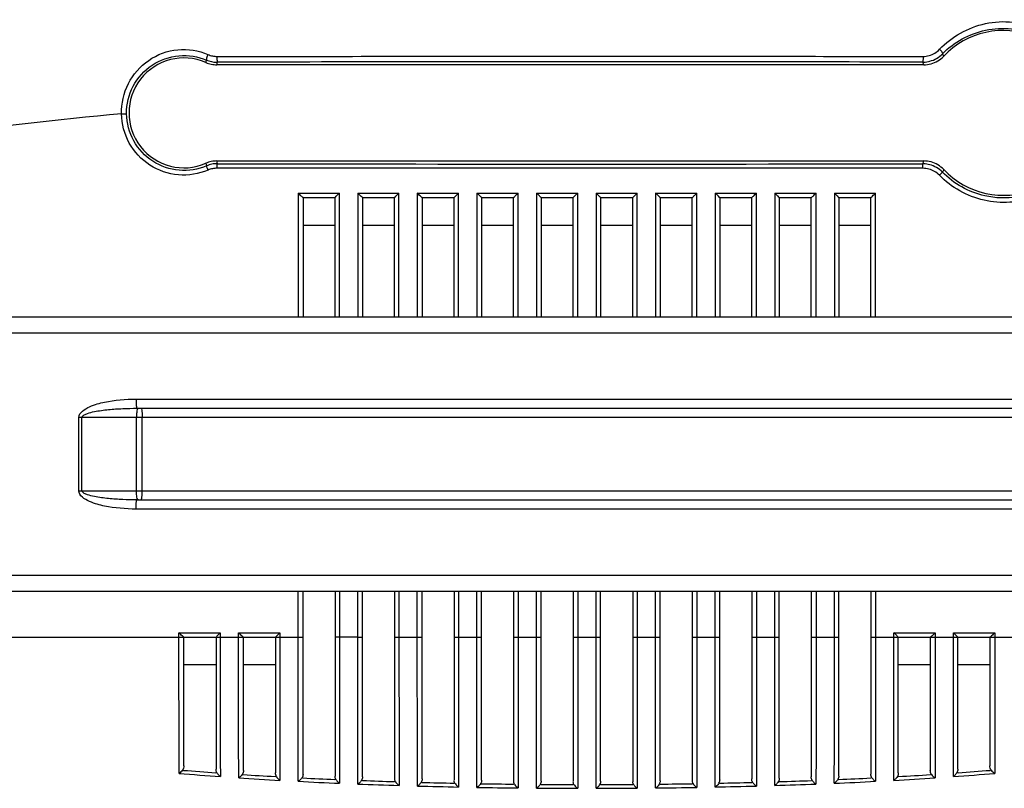
# Model space of a CAD drawing. Units: millimetres. Extents: x 15 to 565, y 38 to 257.
# Drawn here: x 166 to 186, y 146 to 162 of the extents above; entities that cross this region are included whole.
import ezdxf

# ---------------------------------------------------------------- set-up
doc = ezdxf.new("R2010")
doc.units = ezdxf.units.MM
doc.header["$LTSCALE"] = 23.1
doc.layers.get('0').update_dxf_attribs({"linetype": 'CONTINUOUS'})

msp = doc.modelspace()

# ---------------------------------------------------------------- linework, layer by layer
at = {"color": 7, "linetype": 'Continuous'}
for p, q in [((184.5539, 160.8191), (184.5289, 160.8651)), ((170.052, 160.6953), (170.0652, 160.7433)), ((184.1618, 160.6504), (170.2677, 160.6504)), ((170.052, 158.7154), (170.0662, 158.6637)), ((170.2677, 158.7604), (184.1618, 158.7604)), ((184.145, 158.6156), (170.2715, 158.6169)), ((184.5539, 158.5916), (184.5268, 158.5416)), ((171.8646, 158.1304), (172.6754, 158.1304)), ((171.8646, 158.1304), (171.8646, 155.7004)), ((172.6754, 155.7004), (172.6754, 158.1304)), ((173.0358, 158.1304), (173.8466, 158.1304)), ((173.0358, 158.1304), (173.0358, 155.7004)), ((173.8466, 155.7004), (173.8466, 158.1304)), ((174.207, 158.1304), (175.0178, 158.1304)), ((174.207, 158.1304), (174.207, 155.7004)), ((175.0178, 155.7004), (175.0178, 158.1304)), ((175.3781, 158.1304), (176.189, 158.1304)), ((175.3781, 158.1304), (175.3781, 155.7004)), ((176.189, 155.7004), (176.189, 158.1304)), ((176.5493, 158.1304), (177.3601, 158.1304)), ((176.5493, 158.1304), (176.5493, 155.7004)), ((177.3601, 155.7004), (177.3601, 158.1304)), ((177.7205, 158.1304), (178.5313, 158.1304)), ((177.7205, 158.1304), (177.7205, 155.7004)), ((178.5313, 155.7004), (178.5313, 158.1304)), ((178.8917, 158.1304), (179.7025, 158.1304)), ((178.8917, 158.1304), (178.8917, 155.7004)), ((179.7025, 155.7004), (179.7025, 158.1304)), ((180.0628, 158.1304), (180.8736, 158.1304)), ((180.0628, 158.1304), (180.0628, 155.7004)), ((180.8736, 155.7004), (180.8736, 158.1304)), ((181.234, 158.1304), (182.0448, 158.1304)), ((181.234, 158.1304), (181.234, 155.7004)), ((182.0448, 155.7004), (182.0448, 158.1304)), ((182.4052, 158.1304), (183.216, 158.1304)), ((182.4052, 158.1304), (182.4052, 155.7004)), ((183.216, 155.7004), (183.216, 158.1304)), ((171.9603, 158.0404), (172.5903, 158.0404)), ((171.9603, 158.0404), (171.9603, 155.7004)), ((172.5903, 155.7004), (172.5903, 158.0404)), ((173.1303, 158.0404), (173.7603, 158.0404)), ((173.1303, 158.0404), (173.1303, 155.7004)), ((173.7603, 155.7004), (173.7603, 158.0404)), ((174.3003, 158.0404), (174.9303, 158.0404)), ((174.3003, 158.0404), (174.3003, 155.7004)), ((174.9303, 155.7004), (174.9303, 158.0404)), ((175.4703, 158.0404), (176.1003, 158.0404)), ((175.4703, 158.0404), (175.4703, 155.7004)), ((176.1003, 155.7004), (176.1003, 158.0404)), ((176.6403, 158.0404), (177.2703, 158.0404)), ((176.6403, 158.0404), (176.6403, 155.7004)), ((177.2703, 155.7004), (177.2703, 158.0404)), ((177.8103, 158.0404), (178.4403, 158.0404)), ((177.8103, 158.0404), (177.8103, 155.7004)), ((178.4403, 155.7004), (178.4403, 158.0404)), ((178.9803, 158.0404), (179.6103, 158.0404)), ((178.9803, 158.0404), (178.9803, 155.7004)), ((179.6103, 155.7004), (179.6103, 158.0404)), ((180.1503, 158.0404), (180.7803, 158.0404)), ((180.1503, 158.0404), (180.1503, 155.7004)), ((180.7803, 155.7004), (180.7803, 158.0404)), ((181.3203, 158.0404), (181.9503, 158.0404)), ((181.3203, 158.0404), (181.3203, 155.7004)), ((181.9503, 155.7004), (181.9503, 158.0404)), ((182.4903, 158.0404), (183.1203, 158.0404)), ((182.4903, 158.0404), (182.4903, 155.7004)), ((183.1203, 155.7004), (183.1203, 158.0404)), ((171.9603, 157.5004), (172.5903, 157.5004)), ((173.1303, 157.5004), (173.7603, 157.5004)), ((174.3003, 157.5004), (174.9303, 157.5004)), ((175.4703, 157.5004), (176.1003, 157.5004)), ((176.6403, 157.5004), (177.2703, 157.5004)), ((177.8103, 157.5004), (178.4403, 157.5004)), ((178.9803, 157.5004), (179.6103, 157.5004)), ((180.1503, 157.5004), (180.7803, 157.5004)), ((181.3203, 157.5004), (181.9503, 157.5004)), ((182.4903, 157.5004), (183.1203, 157.5004)), ((160.8363, 155.7004), (194.2443, 155.7004)), ((194.2443, 155.3764), (160.8363, 155.3764)), ((168.6787, 154.0804), (186.402, 154.0804)), ((168.6964, 153.9004), (186.3842, 153.9004)), ((168.6964, 153.9004), (168.7253, 153.9003)), ((187.5243, 153.7204), (167.5563, 153.7204)), ((167.5563, 152.2804), (167.5563, 153.7204)), ((167.6156, 152.2804), (167.6156, 153.7204)), ((168.6849, 152.2804), (168.6849, 153.7204)), ((168.7987, 152.2804), (168.7987, 153.7204)), ((167.5563, 152.2804), (187.5243, 152.2804)), ((168.6964, 152.1004), (186.3842, 152.1004)), ((168.7253, 152.1004), (168.7101, 152.1004)), ((186.402, 151.9204), (168.6787, 151.9204)), ((160.8363, 150.6244), (194.2443, 150.6244)), ((194.2443, 150.3004), (160.8363, 150.3004)), ((171.8646, 149.4004), (171.8646, 150.3004)), ((171.9603, 146.714), (171.9603, 150.3004)), ((172.5903, 150.3004), (172.5903, 146.6743)), ((172.6754, 150.3004), (172.6754, 149.4004)), ((173.0358, 149.4004), (173.0358, 150.3004)), ((173.1303, 146.6589), (173.1303, 150.3004)), ((173.7603, 150.3004), (173.7603, 146.6294)), ((173.8466, 150.3004), (173.8466, 149.4004)), ((174.207, 149.4004), (174.207, 150.3004)), ((174.3003, 146.6184), (174.3003, 150.3004)), ((174.9303, 150.3004), (174.9303, 146.598)), ((175.0178, 150.3004), (175.0178, 149.4004)), ((175.3781, 149.4004), (175.3781, 150.3004)), ((175.4703, 146.5908), (175.4703, 150.3004)), ((176.1003, 150.3004), (176.1003, 146.5789)), ((176.189, 150.3004), (176.189, 149.4004)), ((176.5493, 149.4004), (176.5493, 150.3004)), ((176.6403, 146.5753), (176.6403, 150.3004)), ((177.2703, 150.3004), (177.2703, 146.5714)), ((177.3601, 150.3004), (177.3601, 149.4004)), ((177.7205, 149.4004), (177.7205, 150.3004)), ((177.8103, 146.5714), (177.8103, 150.3004)), ((178.4403, 150.3004), (178.4403, 146.5753)), ((178.5313, 150.3004), (178.5313, 149.4004)), ((178.8917, 149.4004), (178.8917, 150.3004)), ((178.9803, 146.5789), (178.9803, 150.3004)), ((179.6103, 150.3004), (179.6103, 146.5908)), ((179.7025, 150.3004), (179.7025, 149.4004)), ((180.0628, 149.4004), (180.0628, 150.3004)), ((180.1503, 146.598), (180.1503, 150.3004)), ((180.7803, 150.3004), (180.7803, 146.6184)), ((180.8736, 150.3004), (180.8736, 149.4004)), ((181.234, 149.4004), (181.234, 150.3004)), ((181.3203, 146.6294), (181.3203, 150.3004)), ((181.9503, 150.3004), (181.9503, 146.6589)), ((182.0448, 150.3004), (182.0448, 149.4004)), ((182.4052, 149.4004), (182.4052, 150.3004)), ((182.4903, 146.6743), (182.4903, 150.3004)), ((183.1203, 150.3004), (183.1203, 146.714)), ((183.216, 150.3004), (183.216, 149.4004)), ((169.5223, 149.4904), (170.3331, 149.4904)), ((169.5223, 149.4004), (169.5223, 149.4904)), ((170.3331, 149.4904), (170.3331, 149.4004)), ((170.6935, 149.4904), (171.5043, 149.4904)), ((170.6935, 149.4004), (170.6935, 149.4904)), ((171.5043, 149.4904), (171.5043, 149.4004)), ((183.5763, 149.4904), (184.3872, 149.4904)), ((183.5763, 149.4004), (183.5763, 149.4904)), ((184.3872, 149.4904), (184.3872, 149.4004)), ((184.7475, 149.4904), (185.5583, 149.4904)), ((184.7475, 149.4004), (184.7475, 149.4904)), ((185.5583, 149.4904), (185.5583, 149.4004)), ((163.9668, 149.4004), (171.9603, 149.4004)), ((169.5223, 148.9818), (169.5223, 149.4004)), ((169.6203, 146.8766), (169.6203, 149.4004)), ((170.2503, 149.4004), (170.2503, 146.8114)), ((170.3331, 149.4004), (170.3332, 148.8596)), ((170.6935, 148.8588), (170.6935, 149.4004)), ((170.7903, 146.7856), (170.7903, 149.4004)), ((171.4203, 149.4004), (171.4203, 146.7342)), ((171.5043, 149.4004), (171.5043, 148.8597)), ((172.6754, 149.4004), (172.5903, 149.4004)), ((173.0358, 149.4004), (172.6754, 149.3998)), ((172.6754, 149.3998), (172.6765, 147.1049)), ((173.0358, 149.4004), (173.1303, 149.4004)), ((173.0368, 147.0766), (173.0358, 149.4004)), ((173.7603, 149.4004), (174.3003, 149.4004)), ((173.8466, 149.4004), (173.8475, 147.0505)), ((174.2078, 147.0298), (174.207, 149.4004)), ((174.9303, 149.4004), (175.4703, 149.4004)), ((175.0178, 149.4004), (175.0184, 147.0123)), ((175.3787, 146.9986), (175.3781, 149.4004)), ((176.1003, 149.4004), (176.6403, 149.4004)), ((176.189, 149.4004), (176.1893, 146.9887)), ((176.5496, 146.9815), (176.5493, 149.4004)), ((177.2703, 149.4004), (177.8103, 149.4004)), ((177.3601, 149.4004), (177.3602, 146.979)), ((177.7204, 146.9779), (177.7205, 149.4004)), ((178.4403, 149.4004), (178.9803, 149.4004)), ((178.5313, 149.4004), (178.5311, 146.9826)), ((178.8913, 146.9876), (178.8917, 149.4004)), ((179.6103, 149.4004), (180.1503, 149.4004)), ((179.7025, 149.4004), (179.7019, 146.9998)), ((180.0622, 147.0111), (180.0628, 149.4004)), ((180.7803, 149.4004), (181.3203, 149.4004)), ((180.8736, 149.4004), (180.8728, 147.0312)), ((181.2331, 147.0493), (181.234, 149.4004)), ((181.9503, 149.4004), (182.4903, 149.4004)), ((182.0448, 149.4004), (182.0438, 147.0779)), ((182.4041, 147.1038), (182.4052, 149.4004)), ((183.1203, 149.4004), (191.1138, 149.4004)), ((183.5763, 148.8589), (183.5764, 149.4004)), ((183.6603, 146.7342), (183.6603, 149.4004)), ((184.2903, 149.4004), (184.2903, 146.7856)), ((184.3872, 149.4004), (184.3871, 148.8593)), ((184.7474, 148.8589), (184.7475, 149.4004)), ((184.8303, 146.8114), (184.8303, 149.4004)), ((185.4603, 149.4004), (185.4603, 146.8767)), ((185.5583, 149.4004), (185.5582, 148.859)), ((169.5224, 148.8595), (169.5223, 148.9818)), ((170.2503, 148.8604), (169.6203, 148.8604)), ((170.3332, 148.8596), (170.3332, 148.7891)), ((170.6936, 148.7284), (170.6935, 148.8588)), ((171.4203, 148.8604), (170.7903, 148.8604)), ((171.5043, 148.8597), (171.5044, 148.8001)), ((183.5762, 148.7317), (183.5763, 148.8589)), ((184.2903, 148.8604), (183.6603, 148.8604)), ((184.3871, 148.8593), (184.3871, 148.7662)), ((184.7474, 148.7359), (184.7474, 148.8589)), ((185.4603, 148.8604), (184.8303, 148.8604)), ((185.5582, 148.859), (185.5582, 148.7438)), ((169.5245, 146.8681), (169.5237, 147.3355)), ((170.3344, 147.3249), (170.3344, 147.2777)), ((184.3859, 147.2922), (184.3858, 147.23)), ((185.5569, 147.3353), (185.5561, 146.8695)), ((170.3344, 147.2777), (170.3349, 146.975)), ((170.6956, 146.7772), (170.6948, 147.2254)), ((171.5055, 147.1792), (171.5056, 147.0959)), ((171.5056, 147.0959), (171.5062, 146.7232)), ((171.8665, 146.7047), (171.8659, 147.1408)), ((172.6765, 147.1049), (172.6771, 146.6638)), ((182.4035, 146.6648), (182.4041, 147.1038)), ((183.2148, 147.1419), (183.2141, 146.7038)), ((183.5744, 146.7255), (183.5751, 147.177)), ((184.3858, 147.23), (184.3854, 146.946)), ((184.7454, 146.8036), (184.7462, 147.2726)), ((170.3349, 146.975), (170.3356, 146.6636)), ((173.0374, 146.6491), (173.0368, 147.0766)), ((173.8475, 147.0505), (173.8476, 146.9535)), ((173.8476, 146.9535), (173.8479, 146.6184)), ((174.2082, 146.608), (174.2078, 147.0298)), ((175.0184, 147.0123), (175.0185, 146.9204)), ((175.0185, 146.9204), (175.0187, 146.5866)), ((175.3789, 146.5801), (175.3787, 146.9986)), ((176.1893, 146.9887), (176.1893, 146.9002)), ((176.1893, 146.9002), (176.1895, 146.5673)), ((176.5497, 146.5644), (176.5496, 146.9815)), ((177.3602, 146.979), (177.3602, 146.8926)), ((177.7204, 146.5604), (177.7204, 146.9779)), ((178.531, 146.8966), (178.5309, 146.5637)), ((178.5311, 146.9826), (178.531, 146.8966)), ((178.8912, 146.568), (178.8913, 146.9876)), ((179.7019, 146.9127), (179.7017, 146.5793)), ((179.7019, 146.9998), (179.7019, 146.9127)), ((180.0619, 146.5874), (180.0622, 147.0111)), ((180.8728, 146.9423), (180.8724, 146.6071)), ((180.8728, 147.0312), (180.8728, 146.9423)), ((181.2327, 146.6194), (181.2331, 147.0493)), ((182.0437, 146.9826), (182.0433, 146.6481)), ((182.0438, 147.0779), (182.0437, 146.9826)), ((184.3854, 146.946), (184.3848, 146.6389)), ((169.5249, 146.7261), (169.5245, 146.8681)), ((169.6132, 146.7863), (169.5931, 146.7879)), ((170.2693, 146.737), (170.2451, 146.7387)), ((170.6959, 146.6389), (170.6956, 146.7772)), ((170.7851, 146.7025), (170.766, 146.7037)), ((171.5062, 146.7232), (171.5065, 146.5896)), ((171.8668, 146.5702), (171.8665, 146.7047)), ((177.3602, 146.8926), (177.3602, 146.5597)), ((183.2141, 146.7038), (183.2139, 146.5702)), ((183.5741, 146.5896), (183.5744, 146.7255)), ((184.3146, 146.7038), (184.2955, 146.7025)), ((184.7451, 146.6637), (184.7454, 146.8036)), ((184.8355, 146.7387), (184.8113, 146.737)), ((185.4875, 146.7879), (185.4674, 146.7863)), ((185.5561, 146.8695), (185.5557, 146.7262)), ((171.4382, 146.6638), (171.4164, 146.665)), ((171.9566, 146.6367), (171.9384, 146.6376)), ((172.6073, 146.6068), (172.5874, 146.6077)), ((172.6771, 146.6638), (172.6773, 146.5321)), ((173.0376, 146.5174), (173.0374, 146.6491)), ((173.1277, 146.5861), (173.1102, 146.5868)), ((173.7768, 146.564), (173.7582, 146.5646)), ((173.8479, 146.6184), (173.8481, 146.489)), ((174.2083, 146.4784), (174.2082, 146.608)), ((174.2985, 146.5491), (174.2817, 146.5495)), ((174.9464, 146.5339), (174.9289, 146.5342)), ((175.0187, 146.5866), (175.0188, 146.4588)), ((175.379, 146.4519), (175.3789, 146.5801)), ((175.4693, 146.5241), (175.4528, 146.5244)), ((176.1164, 146.5152), (176.0995, 146.5154)), ((176.1895, 146.5673), (176.1895, 146.4404)), ((176.5497, 146.4371), (176.5497, 146.5644)), ((176.6399, 146.5105), (176.6235, 146.5106)), ((177.2866, 146.5076), (177.2701, 146.5076)), ((177.3602, 146.5597), (177.3602, 146.4333)), ((177.7204, 146.4333), (177.7204, 146.5604)), ((177.8105, 146.5076), (177.794, 146.5076)), ((178.4571, 146.5106), (178.4407, 146.5105)), ((178.5309, 146.5637), (178.5309, 146.4371)), ((178.8911, 146.4404), (178.8912, 146.568)), ((178.9811, 146.5154), (178.9642, 146.5152)), ((179.6278, 146.5244), (179.6114, 146.5241)), ((179.7017, 146.5793), (179.7016, 146.4519)), ((180.0618, 146.4588), (180.0619, 146.5874)), ((180.1517, 146.5342), (180.1342, 146.5338)), ((180.7989, 146.5495), (180.7821, 146.5491)), ((180.8724, 146.6071), (180.8723, 146.4784)), ((181.2325, 146.489), (181.2327, 146.6194)), ((181.3224, 146.5646), (181.3039, 146.564)), ((181.9704, 146.5868), (181.953, 146.5861)), ((182.0433, 146.6481), (182.0431, 146.5174)), ((182.4033, 146.5321), (182.4035, 146.6648)), ((182.4932, 146.6077), (182.4733, 146.6068)), ((183.1423, 146.6376), (183.1241, 146.6367)), ((183.6642, 146.665), (183.6425, 146.6638))]:
    msp.add_line(p, q, dxfattribs=at)
for centre, radius, start, end in [((185.7303, 159.7054), 1.62, 223.43042, 136.56958), ((170.2694, 161.2609), 0.4464, 246.53343, 258.69916), ((184.142, 161.2714), 0.4578, 300.93517, 316.23406), ((184.1401, 161.246), 0.5442, 300.32173, 315.58813), ((169.6203, 159.7054), 1.08, 66.44217, 293.55783), ((170.2681, 161.1915), 0.5412, 246.45778, 258.22606), ((170.2679, 161.1916), 0.5412, 258.25718, 269.98466), ((170.269, 161.2596), 0.445, 258.70859, 270.03229), ((170.2768, 161.2419), 0.5416, 268.06283, 270.1283), ((154.373, 163.9646), 16.2366, 348.22177, 348.40206), ((177.4008, -2563.2539), 2723.9636, 89.9970657, 90.1498197), ((177.6466, -2595.5156), 2756.2253, 89.8650224, 90.0022102), ((184.1408, 161.2408), 0.5388, 269.88507, 272.27758), ((194.3791, 165.0472), 11.1231, 202.99435, 203.28393), ((184.1614, 161.1933), 0.5429, 270.04432, 285.48943), ((184.1403, 161.2491), 0.5471, 272.29308, 285.00767), ((184.1406, 161.2463), 0.5443, 285.05969, 300.2633), ((184.1614, 161.1913), 0.541, 285.5517, 301.04781), ((184.1599, 161.1926), 0.5429, 301.10983, 316.5255), ((177.2392, 64.0332), 96.0616, 95.28413, 99.820739), ((170.2681, 158.2192), 0.5412, 101.81502, 113.54249), ((170.2679, 158.2191), 0.5412, 90.01561, 101.7839), ((170.2778, 158.167), 0.5399, 89.89799, 101.49483), ((154.3486, 155.441), 16.2615, 11.58585, 11.77813), ((177.5405, 3583.8791), 3425.1799, 269.8785273, 270.1103694), ((194.3898, 154.3589), 11.1348, 156.71617, 157.02273), ((184.1392, 158.1693), 0.5362, 88.12904, 90.08595), ((184.1388, 158.162), 0.5435, 74.80867, 88.11113), ((184.1614, 158.2174), 0.5429, 74.54019, 89.95593), ((184.1614, 158.2194), 0.541, 58.98206, 74.47817), ((170.2781, 158.1661), 0.5409, 101.50935, 113.06279), ((170.2708, 158.1656), 0.4514, 101.48349, 113.02918), ((170.2703, 158.1674), 0.4495, 89.85371, 101.47365), ((184.1455, 158.1618), 0.4538, 74.84118, 90.06295), ((184.1457, 158.1642), 0.4515, 59.50762, 74.78729), ((184.139, 158.1648), 0.5408, 59.45486, 74.74894), ((184.1456, 158.1648), 0.4509, 44.17552, 59.45061), ((184.1382, 158.1645), 0.5415, 44.14415, 59.39953), ((184.1599, 158.2181), 0.5429, 43.47475, 58.9198), ((168.6947, 156.8564), 4.756, 270.02015, 270.18514), ((175.0723, 213.3979), 66.9021, 265.243673, 265.940022), ((175.0704, 215.0469), 68.4785, 265.429107, 265.959291), ((175.8972, 227.3773), 80.8366, 266.3742, 266.822413), ((179.1702, 227.5761), 81.0358, 273.179079, 273.62619), ((180.0086, 213.3864), 66.8906, 274.060483, 274.756952), ((180.014, 214.9851), 68.4165, 274.041146, 274.571811), ((175.9051, 225.5182), 79.0511, 266.221657, 266.810285), ((176.5635, 237.7302), 91.2809, 267.050592, 267.559944), ((176.5567, 239.8831), 93.3598, 267.175696, 267.563257), ((177.0502, 249.5937), 103.1544, 267.770674, 268.221151), ((177.0496, 252.1989), 105.6855, 267.873295, 268.215345), ((177.3574, 262.8977), 116.3888, 268.494017, 268.804429), ((177.493, 270.0711), 123.5635, 269.061548, 269.353833), ((177.5413, 274.9356), 128.4283, 269.597843, 269.879009), ((177.5442, 274.2798), 127.7725, 270.119415, 270.402025), ((177.5802, 270.594), 124.0864, 270.646837, 270.937889), ((177.7346, 262.4134), 115.9044, 271.194939, 271.506648), ((178.0341, 249.458), 103.0187, 271.779136, 272.230206), ((178.0365, 251.9781), 105.4647, 271.785429, 272.128195), ((178.5088, 237.881), 91.4319, 272.44124, 272.94975), ((178.5092, 240.168), 93.6451, 272.438319, 272.824699), ((179.1691, 225.6075), 79.1406, 273.190821, 273.778785), ((177.3538, 259.8746), 113.4398, 268.411105, 268.82059), ((177.4953, 267.149), 120.7156, 268.995491, 269.380211), ((177.5401, 271.5967), 125.1636, 269.546631, 269.917642), ((177.5432, 271.2343), 124.8011, 270.081368, 270.453456), ((177.5824, 267.3907), 120.9573, 270.619925, 271.003877), ((177.7331, 259.6016), 113.1667, 271.179098, 271.589571)]:
    msp.add_arc(centre, radius, start, end, dxfattribs=at)
for points, start_tangent, end_tangent in [([(184.4727, 160.9547), (185.3731, 161.4595), (186.4365, 161.3518), (187.2363, 160.6484), (187.4942, 159.6084)], (0.6913116, 0.7225568), (-0.0559065, -0.998436)), ([(184.5289, 160.8651), (185.3774, 161.3293), (186.3776, 161.2334), (187.1414, 160.5866), (187.3945, 159.6134)], (0.7003793, 0.7137709), (-0.0548589, -0.9984941)), ([(168.3924, 159.6866), (168.5283, 160.2795), (168.9267, 160.737), (169.498, 160.9458), (170.0916, 160.8514)], (-0.0171289, 0.9998533), (0.9173199, -0.398151)), ([(168.4915, 159.688), (168.6217, 160.23), (168.9948, 160.6424), (169.5212, 160.8278), (170.0652, 160.7433)], (-0.0152765, 0.9998833), (0.9214525, -0.3884909)), ([(170.0916, 160.8514), (170.0656, 160.7809), (170.0617, 160.7553), (170.0652, 160.7433)], (-0.4317485, -0.901994), (0.8639145, -0.5036385)), ([(184.1477, 160.8151), (184.3774, 160.8787)], (0.9999995, -0.0009925), (0.8581237, 0.513443)), ([(184.4727, 160.9547), (184.5193, 160.901), (184.5289, 160.8651)], (0.7422027, -0.6701755), (-0.6284727, -0.7778317)), ([(170.0652, 160.7433), (170.2585, 160.7007)], (0.9208279, -0.3899691), (0.999429, -0.0337895)), ([(170.2693, 160.8145), (170.2709, 160.7369), (170.2741, 160.7106), (170.2781, 160.7004)], (-0.02538, -0.9996779), (0.968002, -0.2509425)), ([(170.2693, 160.8145), (172.083, 160.8158), (177.5403, 160.8174)], (0.9999996, 0.0008598), (1, -0.0000002)), ([(177.5403, 160.8174), (182.4988, 160.8161), (184.1477, 160.8151)], (1, 0), (0.9999997, -0.0007558)), ([(184.1477, 160.8151), (184.1461, 160.7381), (184.1433, 160.7121), (184.1397, 160.702)], (0.021588, -0.999767), (-0.9608422, -0.277096)), ([(168.3924, 159.6866), (168.4289, 159.6871), (168.4916, 159.688)], (0.9998795, 0.0155225), (0.9990518, -0.0435366)), ([(170.0942, 158.581), (169.5097, 158.488), (168.9501, 158.68), (168.5456, 159.113), (168.3924, 159.6866)], (-0.9200845, -0.3917199), (-0.0154066, 0.9998813)), ([(170.0662, 158.6637), (169.5253, 158.5776), (169.0074, 158.7556), (168.6332, 159.1568), (168.4915, 159.688)], (-0.9200768, -0.391738), (-0.0153755, 0.9998818)), ([(187.4942, 159.6084), (187.1528, 158.6599), (186.3495, 158.0548), (185.347, 157.9871), (184.469, 158.4791)], (-0.0550253, -0.998485), (-0.6965648, 0.7174939)), ([(187.3945, 159.6134), (187.071, 158.7136), (186.3097, 158.1393), (185.3592, 158.0748), (184.5268, 158.5416)], (-0.0549956, -0.9984866), (-0.6962217, 0.7178269)), ([(170.2715, 158.6169), (170.2737, 158.6797), (170.276, 158.6994), (170.2788, 158.7069)], (0.0021357, 0.9999977), (0.9516293, 0.3072484)), ([(184.145, 158.6156), (184.143, 158.6784), (184.1409, 158.698), (184.1384, 158.7056)], (-0.0019167, 0.9999982), (-0.9421669, 0.3351439)), ([(170.0942, 158.581), (170.0722, 158.6379), (170.0667, 158.6561), (170.0662, 158.6638)], (-0.3894697, 0.9210393), (0.7419032, 0.670507)), ([(184.469, 158.4791), (184.5108, 158.5216), (184.5229, 158.5355), (184.5268, 158.5416)], (0.7158457, 0.6982585), (-0.3103378, 0.9506263)), ([(171.9603, 158.0404), (171.9496, 158.0489), (171.9254, 158.0708), (171.8646, 158.1304)], (0, -1), (-0.7065783, 0.7076349)), ([(172.5903, 158.0404), (172.5993, 158.0513), (172.6202, 158.0741), (172.6467, 158.1013), (172.6754, 158.1304)], (0, -1), (0.7067655, 0.7074479)), ([(173.1303, 158.0404), (173.1198, 158.0491), (173.0959, 158.0711), (173.0358, 158.1304)], (0, -1), (-0.7068395, 0.707374)), ([(173.7603, 158.0404), (173.7695, 158.051), (173.7907, 158.0737), (173.8176, 158.1011), (173.8466, 158.1304)], (0, -1), (0.706985, 0.7072285)), ([(174.3003, 158.0404), (174.29, 158.0494), (174.2665, 158.0715), (174.207, 158.1304)], (0, -1), (-0.7070404, 0.7071731)), ([(174.9303, 158.0404), (174.9397, 158.0507), (174.9613, 158.0734), (175.0178, 158.1304)], (0, 1), (0.7071444, 0.7070692)), ([(175.4703, 158.0404), (175.4602, 158.0496), (175.4371, 158.0719), (175.4084, 158.1002), (175.3781, 158.1304)], (0, 1), (-0.7071813, 0.7070322)), ([(176.1003, 158.0404), (176.1099, 158.0505), (176.1318, 158.073), (176.189, 158.1304)], (0, 1), (0.7072437, 0.7069698)), ([(176.6403, 158.0404), (176.6304, 158.0499), (176.6077, 158.0723), (176.5793, 158.1004), (176.5493, 158.1304)], (0, 1), (-0.7072622, 0.7069513)), ([(177.2703, 158.0404), (177.28, 158.0502), (177.3024, 158.0726), (177.3601, 158.1304)], (0, 1), (0.7072832, 0.7069303)), ([(177.8103, 158.0404), (177.8006, 158.0502), (177.7782, 158.0726), (177.7205, 158.1304)], (0, 1), (-0.7072832, 0.7069303)), ([(178.4403, 158.0404), (178.4502, 158.0499), (178.473, 158.0722), (178.5013, 158.1004), (178.5313, 158.1304)], (0, -1), (0.7072625, 0.706951)), ([(178.9803, 158.0404), (178.9708, 158.0504), (178.9488, 158.073), (178.9212, 158.1008), (178.8917, 158.1304)], (0, -1), (-0.707244, 0.7069696)), ([(179.6103, 158.0404), (179.6204, 158.0496), (179.6436, 158.0719), (179.6722, 158.1002), (179.7025, 158.1304)], (0, -1), (0.7071814, 0.7070321)), ([(180.1503, 158.0404), (180.1409, 158.0507), (180.1193, 158.0734), (180.0921, 158.1009), (180.0628, 158.1304)], (0, -1), (-0.7071444, 0.7070691)), ([(180.7803, 158.0404), (180.7906, 158.0494), (180.8141, 158.0715), (180.8736, 158.1304)], (0, -1), (0.7070404, 0.7071732)), ([(181.3203, 158.0404), (181.3111, 158.051), (181.2899, 158.0737), (181.263, 158.1011), (181.234, 158.1304)], (0, -1), (-0.7069849, 0.7072286)), ([(181.9503, 158.0404), (181.9608, 158.0491), (181.9847, 158.0712), (182.0448, 158.1304)], (0, -1), (0.7068393, 0.7073741)), ([(182.4903, 158.0404), (182.4813, 158.0513), (182.4604, 158.0741), (182.4339, 158.1013), (182.4052, 158.1304)], (0, -1), (-0.7067654, 0.707448)), ([(183.1203, 158.0404), (183.131, 158.0489), (183.1553, 158.0708), (183.185, 158.0997), (183.216, 158.1304)], (0, 1), (0.7065782, 0.7076349)), ([(167.5563, 153.7204), (167.7653, 153.931), (168.0615, 154.0222), (168.6787, 154.0804)], (0.0212728, 0.9997737), (1, -0.000011)), ([(168.6787, 154.0804), (168.68, 154.0116), (168.6839, 153.9531), (168.6896, 153.9141), (168.6964, 153.9004)], (0, -1), (1, 0)), ([(167.6156, 153.7204), (167.6601, 153.772), (167.7244, 153.7997), (167.8599, 153.8351), (167.9979, 153.8584), (168.137, 153.8749), (168.4164, 153.8944), (168.6964, 153.9004)], (0.0160975, 0.9998704), (1, -0.0000029)), ([(168.7253, 153.9003), (168.7173, 153.8974), (168.6964, 153.8476)], (-0.998214, 0.0597392), (-0.2133287, -0.9769805)), ([(168.7812, 153.9004), (168.7879, 153.8866), (168.7936, 153.8476)], (1, 0), (0.0970585, -0.9952787)), ([(168.6964, 153.8476), (168.6915, 153.8204), (168.6849, 153.7204)], (-0.2133287, -0.9769805), (0, -1)), ([(168.7936, 153.8476), (168.7958, 153.8204), (168.7987, 153.7204)], (0.0970585, -0.9952787), (0, -1)), ([(168.6787, 151.9204), (168.0612, 151.9786), (167.7649, 152.0699), (167.5563, 152.2804)], (-1, -0.0000047), (0.0024184, 0.9999971)), ([(168.6964, 152.1004), (168.4164, 152.1063), (168.1371, 152.1258), (167.998, 152.1423), (167.8599, 152.1656), (167.7245, 152.201), (167.6602, 152.2287), (167.6156, 152.2804)], (-1, -0.0000012), (0.0017638, 0.9999984)), ([(168.6964, 152.1531), (168.6915, 152.1803), (168.6849, 152.2804)], (-0.2133287, 0.9769805), (0, 1)), ([(168.7253, 152.1004), (168.7173, 152.1033), (168.6964, 152.1531)], (-0.998214, -0.0597392), (-0.2133287, 0.9769805)), ([(168.7812, 152.1004), (168.7879, 152.1141), (168.7936, 152.1531)], (1, 0), (0.0970585, 0.9952787)), ([(168.7936, 152.1531), (168.7958, 152.1803), (168.7987, 152.2804)], (0.0970585, 0.9952787), (0, 1)), ([(168.6787, 151.9204), (168.68, 151.9891), (168.6839, 152.0476), (168.6896, 152.0866), (168.6964, 152.1004)], (0, 1), (1, 0)), ([(169.6203, 149.4004), (169.6092, 149.4084), (169.5842, 149.4301), (169.5223, 149.4904)], (-1, 0.0000712), (-0.7058743, 0.7083371)), ([(170.3331, 149.4904), (170.3049, 149.4617), (170.2791, 149.4349), (170.2589, 149.4119), (170.2503, 149.4004)], (-0.7061455, -0.7080667), (-0.9999999, 0.0003311)), ([(170.7903, 149.4004), (170.7794, 149.4086), (170.7548, 149.4305), (170.6935, 149.4904)], (-0.9999996, -0.0009168), (-0.7062567, 0.7079558)), ([(171.5043, 149.4904), (171.4758, 149.4615), (171.4496, 149.4345), (171.4291, 149.4116), (171.4203, 149.4004)], (-0.7064858, -0.7077272), (-0.9999998, 0.0006453)), ([(183.6603, 149.4004), (183.6515, 149.4116), (183.631, 149.4345), (183.6048, 149.4615), (183.5763, 149.4904)], (-1, -0.0000705), (-0.7064858, 0.7077272)), ([(184.3872, 149.4904), (184.3259, 149.4305), (184.3012, 149.4086), (184.2903, 149.4004)], (-0.7062567, -0.7079558), (-0.9999999, -0.0003954)), ([(184.8303, 149.4004), (184.8217, 149.4119), (184.8015, 149.4349), (184.7757, 149.4617), (184.7475, 149.4904)], (-1, 0.0001746), (-0.7061455, 0.7080667)), ([(185.5583, 149.4904), (185.4964, 149.4301), (185.4714, 149.4084), (185.4603, 149.4004)], (-0.7058743, -0.7083371), (-0.9999999, 0.000337)), ([(171.8659, 147.1408), (171.8653, 147.6461), (171.8646, 149.4004)], (-0.0012426, 0.9999992), (0.0000066, 1)), ([(183.216, 149.4004), (183.2159, 148.7927), (183.2148, 147.1419)], (0.0000051, -1), (-0.0012421, -0.9999992)), ([(169.5237, 147.3355), (169.5232, 147.6874), (169.5224, 148.8595)], (-0.0015202, 0.9999988), (-0.0003262, 0.9999999)), ([(170.3332, 148.7891), (170.3334, 148.3998), (170.3344, 147.3249)], (0.0003359, -0.9999999), (0.0013768, -0.9999991)), ([(170.6948, 147.2254), (170.6944, 147.5695), (170.6936, 148.7284)], (-0.0014075, 0.999999), (-0.0003517, 0.9999999)), ([(171.5044, 148.8001), (171.5045, 148.3644), (171.5055, 147.1792)], (0.000275, -1), (0.0012851, -0.9999992)), ([(183.5751, 147.177), (183.5755, 147.5309), (183.5762, 148.7317)], (0.0012864, 0.9999992), (0.0003071, 1)), ([(184.3871, 148.7662), (184.3869, 148.3734), (184.3859, 147.2922)], (-0.0003297, -0.9999999), (-0.0013404, -0.9999991)), ([(184.7462, 147.2726), (184.7466, 147.6093), (184.7474, 148.7359)], (0.001431, 0.999999), (0.0003637, 0.9999999)), ([(185.5582, 148.7438), (185.558, 148.3697), (185.5569, 147.3353)], (-0.0003957, -0.9999999), (-0.0015209, -0.9999988)), ([(169.5931, 146.7879), (169.5249, 146.7261)], (-0.6007744, -0.7994186), (-0.8589385, -0.5120788)), ([(169.6203, 146.8766), (169.5931, 146.7879)], (-0.0000545, -1), (-0.6007744, -0.7994186)), ([(170.2693, 146.737), (170.2503, 146.8114)], (-0.5034946, 0.8639984), (-0.000005, 1)), ([(170.2693, 146.737), (170.2892, 146.7083)], (0.5034946, -0.8639984), (0.626456, -0.7794567)), ([(170.2892, 146.7083), (170.3356, 146.6636)], (0.626456, -0.7794567), (0.8084304, -0.5885917)), ([(170.766, 146.7037), (170.6959, 146.6389)], (-0.5775712, -0.8163403), (-0.8633431, -0.5046174)), ([(170.7903, 146.7856), (170.766, 146.7037)], (-0.0000633, -1), (-0.5775712, -0.8163403)), ([(171.4382, 146.6638), (171.4203, 146.7342)], (-0.4973816, 0.8675319), (-0.0000394, 1)), ([(171.9603, 146.714), (171.9384, 146.6376)], (-0.0001005, -1), (-0.5569587, -0.8305402)), ([(183.1423, 146.6376), (183.1203, 146.714)], (-0.556948, 0.8305474), (-0.0001289, 1)), ([(183.6603, 146.7342), (183.6425, 146.6638)], (-0.0000972, -1), (-0.497384, -0.8675305)), ([(184.3146, 146.7038), (184.2903, 146.7856)], (-0.5775506, 0.8163549), (-0.000005, 1)), ([(184.3146, 146.7038), (184.3848, 146.6389)], (0.5775506, -0.8163549), (0.8633553, -0.5045965)), ([(184.7914, 146.7083), (184.7451, 146.6637)], (-0.626466, -0.7794487), (-0.8084127, -0.5886161)), ([(184.8113, 146.737), (184.7914, 146.7083)], (-0.5035331, -0.8639759), (-0.626466, -0.7794487)), ([(184.8303, 146.8114), (184.8113, 146.737)], (-0.0000698, -1), (-0.5035331, -0.8639759)), ([(185.4875, 146.7879), (185.4603, 146.8767)], (-0.6008066, 0.7993944), (-0.000006, 1)), ([(185.4875, 146.7879), (185.5557, 146.7262)], (0.6008066, -0.7993944), (0.8589553, -0.5120506)), ([(171.4382, 146.6638), (171.4585, 146.6343)], (0.4973816, -0.8675318), (0.6309902, -0.7757908)), ([(171.4585, 146.6343), (171.5065, 146.5896)], (0.6309902, -0.7757908), (0.8240452, -0.566524)), ([(171.9164, 146.6101), (171.8668, 146.5702)], (-0.683925, -0.7295523), (-0.86696, -0.4983777)), ([(171.9384, 146.6376), (171.9164, 146.6101)], (-0.5569587, -0.8305402), (-0.683925, -0.7295523)), ([(172.6073, 146.6068), (172.5903, 146.6743)], (-0.4926069, 0.870252), (-0.0000986, 1)), ([(172.6073, 146.6068), (172.6281, 146.5768)], (0.4926069, -0.870252), (0.6346887, -0.7727679)), ([(172.6281, 146.5768), (172.6773, 146.5321)], (0.6346887, -0.7727679), (0.8369943, -0.5472116)), ([(173.0882, 146.5583), (173.0376, 146.5174)], (-0.6757424, -0.7371379), (-0.8695629, -0.4938223)), ([(173.1102, 146.5868), (173.0882, 146.5583)], (-0.5389196, -0.8423572), (-0.6757424, -0.7371379)), ([(173.1303, 146.6589), (173.1102, 146.5868)], (-0.0000975, -1), (-0.5389196, -0.8423572)), ([(173.7768, 146.564), (173.7673, 146.6257)], (-0.4896269, 0.8719321), (0.4671619, 0.8841718)), ([(173.7768, 146.564), (173.7979, 146.5335)], (0.4896269, -0.8719321), (0.6384423, -0.7696697)), ([(173.7979, 146.5335), (173.8481, 146.489)], (0.6384423, -0.7696697), (0.8475878, -0.5306552)), ([(174.2596, 146.5202), (174.2083, 146.4784)], (-0.668422, -0.7437823), (-0.8710044, -0.4912751)), ([(174.2817, 146.5495), (174.2596, 146.5202)], (-0.5235924, -0.8519689), (-0.668422, -0.7437823)), ([(174.3003, 146.6184), (174.2817, 146.5495)], (-0.0000777, -1), (-0.5235924, -0.8519689)), ([(174.9464, 146.5339), (174.9372, 146.5944)], (-0.4888345, 0.8723765), (0.4673246, 0.8840858)), ([(174.9464, 146.5339), (174.9678, 146.5031)], (0.4888345, -0.8723765), (0.6424388, -0.766337)), ([(175.4528, 146.5244), (175.4307, 146.4944)], (-0.5111246, -0.8595066), (-0.662042, -0.7494667)), ([(175.4703, 146.5908), (175.4488, 146.5306)], (-0.0000576, -1), (-0.8421543, -0.5392366)), ([(176.1164, 146.5152), (176.1071, 146.5752)], (-0.490417, 0.8714879), (0.4685759, 0.8834233)), ([(176.1164, 146.5152), (176.138, 146.4844)], (0.490417, -0.8714879), (0.6466534, -0.762784)), ([(176.6235, 146.5106), (176.6016, 146.4802)], (-0.5014403, -0.8651922), (-0.6563044, -0.7544962)), ([(176.6403, 146.5753), (176.6197, 146.5164)], (-0.0000504, -1), (-0.8330501, -0.5531976)), ([(177.2866, 146.5076), (177.2772, 146.5677)], (-0.4945732, 0.869136), (0.4710387, 0.8821125)), ([(177.2866, 146.5076), (177.3084, 146.4769)], (0.4945732, -0.869136), (0.6512735, -0.7588431)), ([(177.794, 146.5076), (177.7722, 146.4769)], (-0.4945879, -0.8691276), (-0.6512405, -0.7588714)), ([(177.8103, 146.5714), (177.7902, 146.5132)], (-0.000047, -1), (-0.8265056, -0.5629285)), ([(178.4571, 146.5106), (178.4474, 146.5715)], (-0.5014383, 0.8651934), (0.4747601, 0.8801153)), ([(178.4571, 146.5106), (178.479, 146.4801)], (0.5014383, -0.8651934), (0.6563451, -0.7544608)), ([(178.9642, 146.5152), (178.9426, 146.4844)], (-0.490442, -0.8714738), (-0.6466864, -0.762756)), ([(178.9803, 146.5789), (178.9604, 146.5208)], (-0.0000531, -1), (-0.8225587, -0.5686802)), ([(179.6278, 146.5244), (179.6177, 146.5868)], (-0.5110614, 0.8595442), (0.4796983, 0.8774335)), ([(179.6278, 146.5244), (179.6499, 146.4944)], (0.5110614, -0.8595442), (0.6619387, -0.7495579)), ([(180.1342, 146.5338), (180.1128, 146.5031)], (-0.4888441, -0.8723712), (-0.6424429, -0.7663336)), ([(180.1503, 146.598), (180.1303, 146.5394)], (-0.0000626, -1), (-0.8211523, -0.5707091)), ([(180.7989, 146.5495), (180.7803, 146.6184)], (-0.5235582, 0.8519899), (-0.0000544, 1)), ([(180.7989, 146.5495), (180.821, 146.5202)], (0.5235582, -0.8519899), (0.6683446, -0.7438518)), ([(180.821, 146.5202), (180.8723, 146.4784)], (0.6683446, -0.7438518), (0.8710109, -0.4912638)), ([(181.2828, 146.5335), (181.2325, 146.489)], (-0.6385676, -0.7695657), (-0.847589, -0.5306532)), ([(181.3039, 146.564), (181.2828, 146.5335)], (-0.4896768, -0.871904), (-0.6385676, -0.7695657)), ([(181.3203, 146.6294), (181.2999, 146.5697)], (-0.0000846, -1), (-0.8222093, -0.5691853)), ([(181.9704, 146.5868), (181.9503, 146.6589)], (-0.5388531, 0.8423998), (-0.0000864, 1)), ([(181.9704, 146.5868), (181.9924, 146.5583)], (0.5388531, -0.8423998), (0.6755583, -0.7373066)), ([(181.9924, 146.5583), (182.0431, 146.5174)], (0.6755583, -0.7373066), (0.8695677, -0.4938138)), ([(182.4525, 146.5768), (182.4033, 146.5321)], (-0.6347692, -0.7727018), (-0.8369922, -0.5472148)), ([(182.4733, 146.6068), (182.4525, 146.5768)], (-0.4926272, -0.8702405), (-0.6347692, -0.7727018)), ([(182.4903, 146.6743), (182.4733, 146.6068)], (-0.0001004, -1), (-0.4926272, -0.8702405)), ([(183.1423, 146.6376), (183.1642, 146.6102)], (0.556948, -0.8305474), (0.6838816, -0.729593)), ([(183.1642, 146.6102), (183.2139, 146.5702)], (0.6838816, -0.729593), (0.866955, -0.4983864)), ([(183.6221, 146.6343), (183.5741, 146.5896)], (-0.6308608, -0.775896), (-0.8240156, -0.5665671)), ([(183.6425, 146.6638), (183.6221, 146.6343)], (-0.497384, -0.8675305), (-0.6308608, -0.775896)), ([(174.9678, 146.5031), (175.0188, 146.4588)], (0.6424388, -0.766337), (0.8560006, -0.5169747)), ([(175.4307, 146.4944), (175.379, 146.4519)], (-0.662042, -0.7494667), (-0.8711423, -0.4910307)), ([(176.138, 146.4844), (176.1895, 146.4404)], (0.6466534, -0.762784), (0.8624199, -0.5061936)), ([(176.6016, 146.4802), (176.5497, 146.4371)], (-0.6563044, -0.7544962), (-0.8698417, -0.4933309)), ([(177.3084, 146.4769), (177.3602, 146.4333)], (0.6512735, -0.7588431), (0.8669817, -0.4983399)), ([(177.7722, 146.4769), (177.7204, 146.4333)], (-0.6512405, -0.7588714), (-0.8669816, -0.4983402)), ([(178.479, 146.4801), (178.5309, 146.4371)], (0.6563451, -0.7544608), (0.8698492, -0.4933177)), ([(178.9426, 146.4844), (178.8911, 146.4404)], (-0.6466864, -0.762756), (-0.8624128, -0.5062056)), ([(179.6499, 146.4944), (179.7016, 146.4519)], (0.6619387, -0.7495579), (0.8711456, -0.4910248)), ([(180.1128, 146.5031), (180.0618, 146.4588)], (-0.6424429, -0.7663336), (-0.8560059, -0.5169661))]:
    msp.add_spline(points, degree=3, dxfattribs=dict(at, start_tangent=start_tangent, end_tangent=end_tangent))

doc.saveas('drawing.dxf')
